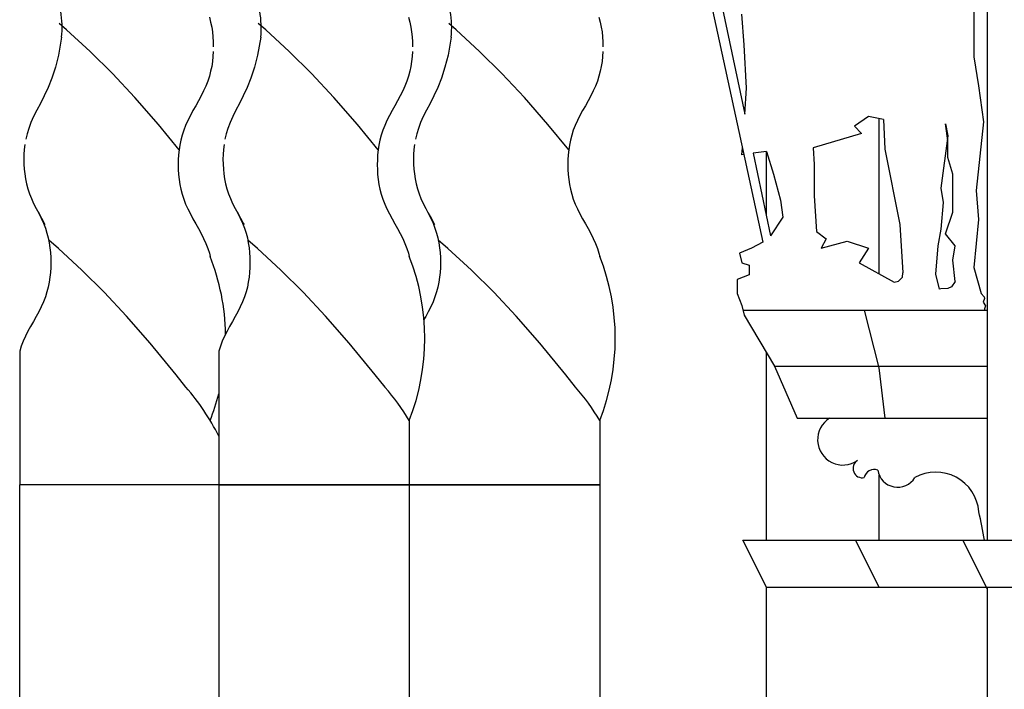
# Model space of a CAD drawing. Extents: x 109.5 to 193.5, y 98 to 157.4.
# Drawn here: x 159.3 to 161.4, y 117.3 to 118.7 of the extents above; entities that cross this region are included whole.
import ezdxf

# ---------------------------------------------------------------- set-up
doc = ezdxf.new("R2010")
doc.units = 0
doc.header["$MEASUREMENT"] = 0
doc.linetypes.add('CONTINUA', pattern=[0])
doc.layers.add('PROIEZIONI', color=7, linetype='CONTINUA')

msp = doc.modelspace()

# ---------------------------------------------------------------- linework, layer by layer
at = {"layer": 'PROIEZIONI'}
for p, q in [((161.3282, 117.6062), (161.3282, 121.3835)), ((160.9238, 117.8662), (161.3282, 117.8662)), ((160.808, 117.6062), (162.7894, 117.6062)), ((161.3282, 117.5022), (161.276, 117.6062)), ((160.8582, 117.5062), (162.7392, 117.5062)), ((161.3282, 115.5562), (161.3282, 117.5062))]:
    msp.add_line(p, q, dxfattribs=at)
at = {"layer": 'PROIEZIONI', "color": 7}
for p, q in [((160.5988, 119.408), (160.8506, 118.2409)), ((160.6272, 119.3874), (160.8123, 118.5131)), ((161.2996, 118.8847), (161.2996, 118.6351)), ((159.6737, 118.7193), (159.6764, 118.7088)), ((159.6764, 118.7088), (159.6786, 118.6984)), ((160.0971, 118.7193), (160.0998, 118.7088)), ((160.0998, 118.7088), (160.102, 118.6984)), ((160.5022, 118.7193), (160.505, 118.7088)), ((160.505, 118.7088), (160.5071, 118.6984)), ((160.8112, 118.6605), (160.8062, 118.726)), ((159.3701, 118.6923), (159.3542, 118.7061)), ((159.4198, 118.6464), (159.3701, 118.6923)), ((159.6786, 118.6984), (159.6801, 118.6879)), ((159.6801, 118.6879), (159.6812, 118.6774)), ((159.7935, 118.6923), (159.7776, 118.7061)), ((159.8432, 118.6464), (159.7935, 118.6923)), ((160.102, 118.6984), (160.1035, 118.6879)), ((160.1035, 118.6879), (160.1046, 118.6774)), ((160.1986, 118.6923), (160.1828, 118.7061)), ((160.2484, 118.6464), (160.1986, 118.6923)), ((160.5071, 118.6984), (160.5087, 118.6879)), ((160.5087, 118.6879), (160.5098, 118.6774)), ((159.3595, 118.6766), (159.3527, 118.6387)), ((159.6812, 118.6774), (159.6819, 118.667)), ((159.6819, 118.667), (159.682, 118.6565)), ((159.7829, 118.6766), (159.7761, 118.6387)), ((160.1046, 118.6774), (160.1053, 118.667)), ((160.1053, 118.667), (160.1054, 118.6565)), ((160.1881, 118.6766), (160.1813, 118.6387)), ((160.5098, 118.6774), (160.5104, 118.667)), ((160.5104, 118.667), (160.5106, 118.6565)), ((159.4673, 118.5994), (159.4198, 118.6464)), ((159.6819, 118.646), (159.6812, 118.6356)), ((159.8907, 118.5994), (159.8432, 118.6464)), ((160.1053, 118.646), (160.1046, 118.6356)), ((160.2959, 118.5994), (160.2484, 118.6464)), ((160.5104, 118.646), (160.5098, 118.6356)), ((160.8162, 118.5685), (160.8112, 118.6605)), ((159.3527, 118.6387), (159.3461, 118.6127)), ((159.6801, 118.6251), (159.6786, 118.6147)), ((159.6812, 118.6356), (159.6801, 118.6251)), ((159.7761, 118.6387), (159.7696, 118.6127)), ((160.1035, 118.6251), (160.102, 118.6147)), ((160.1046, 118.6356), (160.1035, 118.6251)), ((160.1813, 118.6387), (160.1747, 118.6127)), ((160.5087, 118.6251), (160.5071, 118.6147)), ((160.5098, 118.6356), (160.5087, 118.6251)), ((161.2996, 118.6351), (161.3096, 118.5733)), ((159.3461, 118.6127), (159.3387, 118.5898)), ((159.6764, 118.6042), (159.6737, 118.5937)), ((159.6786, 118.6147), (159.6764, 118.6042)), ((159.7696, 118.6127), (159.7621, 118.5898)), ((160.0998, 118.6042), (160.0971, 118.5937)), ((160.102, 118.6147), (160.0998, 118.6042)), ((160.1747, 118.6127), (160.1673, 118.5898)), ((160.505, 118.6042), (160.5022, 118.5937)), ((160.5071, 118.6147), (160.505, 118.6042)), ((159.3387, 118.5898), (159.3307, 118.5696)), ((159.5149, 118.5485), (159.4673, 118.5994)), ((159.6703, 118.5833), (159.6662, 118.5728)), ((159.6737, 118.5937), (159.6703, 118.5833)), ((159.7621, 118.5898), (159.7541, 118.5696)), ((159.9383, 118.5485), (159.8907, 118.5994)), ((160.0937, 118.5833), (160.0896, 118.5728)), ((160.0971, 118.5937), (160.0937, 118.5833)), ((160.1673, 118.5898), (160.1592, 118.5696)), ((160.3435, 118.5485), (160.2959, 118.5994)), ((160.4989, 118.5833), (160.4948, 118.5728)), ((160.5022, 118.5937), (160.4989, 118.5833)), ((159.3307, 118.5696), (159.3224, 118.5518)), ((159.6615, 118.5623), (159.6562, 118.5519)), ((159.6662, 118.5728), (159.6615, 118.5623)), ((159.7541, 118.5696), (159.7458, 118.5518)), ((160.0849, 118.5623), (160.0796, 118.5519)), ((160.0896, 118.5728), (160.0849, 118.5623)), ((160.1592, 118.5696), (160.151, 118.5518)), ((160.49, 118.5623), (160.4847, 118.5519)), ((160.4948, 118.5728), (160.49, 118.5623)), ((160.8123, 118.5131), (160.8162, 118.5685)), ((161.3096, 118.5733), (161.3197, 118.497)), ((159.3224, 118.5518), (159.3143, 118.5357)), ((159.5652, 118.4909), (159.5149, 118.5485)), ((159.6505, 118.5414), (159.6447, 118.531)), ((159.6562, 118.5519), (159.6505, 118.5414)), ((159.7458, 118.5518), (159.7377, 118.5357)), ((159.9886, 118.4909), (159.9383, 118.5485)), ((160.0739, 118.5414), (160.0681, 118.531)), ((160.0796, 118.5519), (160.0739, 118.5414)), ((160.151, 118.5518), (160.1429, 118.5357)), ((160.3937, 118.4909), (160.3435, 118.5485)), ((160.4791, 118.5414), (160.4733, 118.531)), ((160.4847, 118.5519), (160.4791, 118.5414)), ((159.3067, 118.5212), (159.2999, 118.5077)), ((159.3143, 118.5357), (159.3067, 118.5212)), ((159.6388, 118.5205), (159.6332, 118.51)), ((159.6447, 118.531), (159.6388, 118.5205)), ((159.7301, 118.5212), (159.7233, 118.5077)), ((159.7377, 118.5357), (159.7301, 118.5212)), ((160.0622, 118.5205), (160.0566, 118.51)), ((160.0681, 118.531), (160.0622, 118.5205)), ((160.1353, 118.5212), (160.1285, 118.5077)), ((160.1429, 118.5357), (160.1353, 118.5212)), ((160.4674, 118.5205), (160.4618, 118.51)), ((160.4733, 118.531), (160.4674, 118.5205)), ((159.2999, 118.5077), (159.2943, 118.495)), ((159.6279, 118.4996), (159.6231, 118.4891)), ((159.6332, 118.51), (159.6279, 118.4996)), ((159.7233, 118.5077), (159.7177, 118.495)), ((160.0513, 118.4996), (160.0465, 118.4891)), ((160.0566, 118.51), (160.0513, 118.4996)), ((160.1285, 118.5077), (160.1228, 118.495)), ((160.4565, 118.4996), (160.4517, 118.4891)), ((160.4618, 118.51), (160.4565, 118.4996)), ((161.0755, 118.5079), (161.0454, 118.4873)), ((161.1071, 118.5018), (161.0755, 118.5079)), ((161.0982, 118.1732), (161.0982, 118.5036)), ((161.1071, 118.5018), (161.1102, 118.4388)), ((159.2897, 118.4828), (159.2861, 118.4711)), ((159.2943, 118.495), (159.2897, 118.4828)), ((159.6093, 118.4372), (159.5652, 118.4909)), ((159.6191, 118.4786), (159.6157, 118.4682)), ((159.6231, 118.4891), (159.6191, 118.4786)), ((159.7131, 118.4828), (159.7095, 118.4711)), ((159.7177, 118.495), (159.7131, 118.4828)), ((160.0327, 118.4372), (159.9886, 118.4909)), ((160.0425, 118.4786), (160.0391, 118.4682)), ((160.0465, 118.4891), (160.0425, 118.4786)), ((160.1182, 118.4828), (160.1146, 118.4711)), ((160.1228, 118.495), (160.1182, 118.4828)), ((160.4379, 118.4372), (160.3937, 118.4909)), ((160.4476, 118.4786), (160.4443, 118.4682)), ((160.4517, 118.4891), (160.4476, 118.4786)), ((161.0454, 118.4873), (161.0604, 118.4716)), ((161.2444, 118.457), (161.2394, 118.4922)), ((161.2394, 118.4922), (161.2444, 118.4667)), ((161.3197, 118.497), (161.3046, 118.3504)), ((159.2861, 118.4711), (159.2833, 118.4598)), ((159.613, 118.4577), (159.6108, 118.4473)), ((159.6157, 118.4682), (159.613, 118.4577)), ((159.7095, 118.4711), (159.7067, 118.4598)), ((160.0364, 118.4577), (160.0342, 118.4473)), ((160.0391, 118.4682), (160.0364, 118.4577)), ((160.1146, 118.4711), (160.1119, 118.4598)), ((160.4415, 118.4577), (160.4394, 118.4473)), ((160.4443, 118.4682), (160.4415, 118.4577)), ((161.0604, 118.4716), (160.9577, 118.4416)), ((161.2444, 118.4667), (161.2294, 118.3553)), ((161.2444, 118.4207), (161.2444, 118.457)), ((159.2801, 118.4381), (159.2794, 118.4275)), ((159.2814, 118.4488), (159.2801, 118.4381)), ((159.6092, 118.4368), (159.6081, 118.4263)), ((159.6108, 118.4473), (159.6092, 118.4368)), ((159.7035, 118.4381), (159.7028, 118.4275)), ((159.7048, 118.4488), (159.7035, 118.4381)), ((160.0326, 118.4368), (160.0315, 118.4263)), ((160.0342, 118.4473), (160.0326, 118.4368)), ((160.1087, 118.4381), (160.108, 118.4275)), ((160.11, 118.4488), (160.1087, 118.4381)), ((160.4378, 118.4368), (160.4367, 118.4263)), ((160.4394, 118.4473), (160.4378, 118.4368)), ((160.8062, 118.4268), (160.8073, 118.4417)), ((160.9577, 118.4416), (160.9601, 118.4062)), ((161.1102, 118.4388), (161.1418, 118.2779)), ((159.2794, 118.4275), (159.2792, 118.4171)), ((159.2792, 118.4171), (159.2794, 118.4066)), ((159.6075, 118.4159), (159.6073, 118.4054)), ((159.6081, 118.4263), (159.6075, 118.4159)), ((159.7028, 118.4275), (159.7026, 118.4171)), ((159.7026, 118.4171), (159.7028, 118.4066)), ((160.0309, 118.4159), (160.0307, 118.4054)), ((160.0315, 118.4263), (160.0309, 118.4159)), ((160.108, 118.4275), (160.1078, 118.4171)), ((160.1078, 118.4171), (160.108, 118.4066)), ((160.4361, 118.4159), (160.4359, 118.4054)), ((160.4367, 118.4263), (160.4361, 118.4159)), ((160.8104, 118.4273), (160.8062, 118.4268)), ((160.8583, 118.4339), (160.8299, 118.43)), ((160.8299, 118.43), (160.8672, 118.2538)), ((160.8582, 118.2965), (160.8582, 118.4339)), ((160.8583, 118.4339), (160.8731, 118.3856)), ((161.2545, 118.3856), (161.2444, 118.4207)), ((159.2794, 118.4066), (159.28, 118.3961)), ((159.28, 118.3961), (159.2811, 118.3857)), ((159.6073, 118.4054), (159.6075, 118.3949)), ((159.6075, 118.3949), (159.6081, 118.3845)), ((159.7028, 118.4066), (159.7034, 118.3961)), ((159.7034, 118.3961), (159.7045, 118.3857)), ((160.0307, 118.4054), (160.0309, 118.3949)), ((160.0309, 118.3949), (160.0315, 118.3845)), ((160.108, 118.4066), (160.1086, 118.3961)), ((160.1086, 118.3961), (160.1097, 118.3857)), ((160.4359, 118.4054), (160.4361, 118.3949)), ((160.4361, 118.3949), (160.4367, 118.3845)), ((160.9601, 118.4062), (160.9601, 118.3395)), ((159.2811, 118.3857), (159.2827, 118.3752)), ((159.2827, 118.3752), (159.2849, 118.3647)), ((159.6081, 118.3845), (159.6092, 118.374)), ((159.6092, 118.374), (159.6108, 118.3635)), ((159.7045, 118.3857), (159.7061, 118.3752)), ((159.7061, 118.3752), (159.7083, 118.3647)), ((160.0315, 118.3845), (160.0326, 118.374)), ((160.0326, 118.374), (160.0342, 118.3635)), ((160.1097, 118.3857), (160.1113, 118.3752)), ((160.1113, 118.3752), (160.1134, 118.3647)), ((160.4367, 118.3845), (160.4378, 118.374)), ((160.4378, 118.374), (160.4394, 118.3635)), ((160.8731, 118.3856), (160.8882, 118.3298)), ((161.2545, 118.3395), (161.2545, 118.3856)), ((159.2849, 118.3647), (159.2876, 118.3543)), ((159.2876, 118.3543), (159.291, 118.3438)), ((159.6108, 118.3635), (159.613, 118.3531)), ((159.613, 118.3531), (159.6157, 118.3426)), ((159.7083, 118.3647), (159.711, 118.3543)), ((159.711, 118.3543), (159.7144, 118.3438)), ((160.0342, 118.3635), (160.0364, 118.3531)), ((160.0364, 118.3531), (160.0391, 118.3426)), ((160.1134, 118.3647), (160.1162, 118.3543)), ((160.1162, 118.3543), (160.1196, 118.3438)), ((160.4394, 118.3635), (160.4415, 118.3531)), ((160.4415, 118.3531), (160.4443, 118.3426)), ((161.2294, 118.3553), (161.2344, 118.325)), ((159.291, 118.3438), (159.2951, 118.3334)), ((159.2951, 118.3334), (159.2998, 118.3229)), ((159.6157, 118.3426), (159.6191, 118.3322)), ((159.6191, 118.3322), (159.6231, 118.3217)), ((159.7144, 118.3438), (159.7185, 118.3334)), ((159.7185, 118.3334), (159.7232, 118.3229)), ((160.0391, 118.3426), (160.0425, 118.3322)), ((160.0425, 118.3322), (160.0465, 118.3217)), ((160.1196, 118.3438), (160.1236, 118.3334)), ((160.1236, 118.3334), (160.1284, 118.3229)), ((160.4443, 118.3426), (160.4476, 118.3322)), ((160.4476, 118.3322), (160.4517, 118.3217)), ((160.8882, 118.3298), (160.8932, 118.2935)), ((160.9601, 118.3395), (160.9651, 118.2632)), ((161.2545, 118.3044), (161.2545, 118.3395)), ((161.3046, 118.3504), (161.3096, 118.2887)), ((159.2998, 118.3229), (159.3051, 118.3124)), ((159.3051, 118.3124), (159.3108, 118.302)), ((159.6231, 118.3217), (159.6279, 118.3112)), ((159.6279, 118.3112), (159.6332, 118.3008)), ((159.7232, 118.3229), (159.7285, 118.3124)), ((159.7285, 118.3124), (159.7342, 118.302)), ((160.0465, 118.3217), (160.0513, 118.3112)), ((160.0513, 118.3112), (160.0566, 118.3008)), ((160.1284, 118.3229), (160.1337, 118.3124)), ((160.1337, 118.3124), (160.1393, 118.302)), ((160.4517, 118.3217), (160.4565, 118.3112)), ((160.4565, 118.3112), (160.4618, 118.3008)), ((161.2344, 118.325), (161.2294, 118.2681)), ((159.3095, 118.3043), (159.3108, 118.302)), ((159.3108, 118.302), (159.3166, 118.2915)), ((159.3108, 118.302), (159.316, 118.2915)), ((159.316, 118.2915), (159.3208, 118.281)), ((159.3166, 118.2915), (159.3224, 118.281)), ((159.6332, 118.3008), (159.6388, 118.2903)), ((159.6388, 118.2903), (159.6447, 118.2798)), ((159.7329, 118.3043), (159.7342, 118.302)), ((159.7342, 118.302), (159.7394, 118.2915)), ((159.7342, 118.302), (159.74, 118.2915)), ((159.7394, 118.2915), (159.7442, 118.281)), ((159.74, 118.2915), (159.7458, 118.281)), ((160.0566, 118.3008), (160.0622, 118.2903)), ((160.0622, 118.2903), (160.0681, 118.2798)), ((160.138, 118.3043), (160.1393, 118.302)), ((160.1393, 118.302), (160.1452, 118.2915)), ((160.1393, 118.302), (160.1446, 118.2915)), ((160.1446, 118.2915), (160.1494, 118.281)), ((160.1452, 118.2915), (160.151, 118.281)), ((160.4618, 118.3008), (160.4674, 118.2903)), ((160.4674, 118.2903), (160.4733, 118.2798)), ((160.8932, 118.2935), (160.8672, 118.2538)), ((161.2394, 118.2584), (161.2545, 118.3044)), ((161.3096, 118.2887), (161.2996, 118.1869)), ((159.3208, 118.281), (159.3249, 118.2706)), ((159.3224, 118.281), (159.324, 118.2781)), ((159.3249, 118.2706), (159.3282, 118.2601)), ((159.6447, 118.2798), (159.6505, 118.2694)), ((159.6505, 118.2694), (159.6562, 118.2589)), ((159.7442, 118.281), (159.7483, 118.2706)), ((159.7458, 118.281), (159.7474, 118.2781)), ((159.7483, 118.2706), (159.7516, 118.2601)), ((160.0681, 118.2798), (160.0739, 118.2694)), ((160.0739, 118.2694), (160.0796, 118.2589)), ((160.1494, 118.281), (160.1534, 118.2706)), ((160.151, 118.281), (160.1526, 118.2781)), ((160.1534, 118.2706), (160.1568, 118.2601)), ((160.4733, 118.2798), (160.4791, 118.2694)), ((160.4791, 118.2694), (160.4847, 118.2589)), ((161.1418, 118.2779), (161.1484, 118.1756)), ((161.2294, 118.2681), (161.2227, 118.2329)), ((159.3282, 118.2601), (159.331, 118.2497)), ((159.331, 118.2497), (159.3331, 118.2392)), ((159.6562, 118.2589), (159.6615, 118.2485)), ((159.6615, 118.2485), (159.6662, 118.238)), ((159.7516, 118.2601), (159.7544, 118.2497)), ((159.7544, 118.2497), (159.7565, 118.2392)), ((160.0796, 118.2589), (160.0849, 118.2485)), ((160.0849, 118.2485), (160.0896, 118.238)), ((160.1568, 118.2601), (160.1595, 118.2497)), ((160.1595, 118.2497), (160.1617, 118.2392)), ((160.4847, 118.2589), (160.49, 118.2485)), ((160.49, 118.2485), (160.4948, 118.238)), ((160.9651, 118.2632), (160.9852, 118.2475)), ((160.9852, 118.2475), (160.9751, 118.2281)), ((161.2595, 118.2329), (161.2394, 118.2584)), ((159.3525, 118.2271), (159.3319, 118.2452)), ((159.3331, 118.2392), (159.3347, 118.2287)), ((159.3347, 118.2287), (159.3358, 118.2183)), ((159.4023, 118.1813), (159.3525, 118.2271)), ((159.6662, 118.238), (159.6703, 118.2275)), ((159.6703, 118.2275), (159.6737, 118.2171)), ((159.7759, 118.2271), (159.7553, 118.2452)), ((159.7565, 118.2392), (159.7581, 118.2287)), ((159.7581, 118.2287), (159.7592, 118.2183)), ((159.8257, 118.1813), (159.7759, 118.2271)), ((160.0896, 118.238), (160.0937, 118.2275)), ((160.0937, 118.2275), (160.0971, 118.2171)), ((160.1811, 118.2271), (160.1605, 118.2452)), ((160.1617, 118.2392), (160.1633, 118.2287)), ((160.1633, 118.2287), (160.1644, 118.2183)), ((160.2309, 118.1813), (160.1811, 118.2271)), ((160.4948, 118.238), (160.4989, 118.2275)), ((160.4989, 118.2275), (160.5022, 118.2171)), ((160.8263, 118.2281), (160.8012, 118.2172)), ((160.8506, 118.2409), (160.8263, 118.2281)), ((160.9751, 118.2281), (161.0303, 118.2426)), ((161.0303, 118.2426), (161.0755, 118.2281)), ((161.0755, 118.2281), (161.0554, 118.1966)), ((161.2227, 118.2329), (161.2177, 118.1724)), ((161.2545, 118.2026), (161.2595, 118.2329)), ((159.3358, 118.2183), (159.3364, 118.2078)), ((159.3364, 118.2078), (159.3366, 118.1973)), ((159.6737, 118.2171), (159.6754, 118.2104)), ((159.7592, 118.2183), (159.7598, 118.2078)), ((159.7598, 118.2078), (159.76, 118.1973)), ((160.0971, 118.2171), (160.0988, 118.2104)), ((160.1644, 118.2183), (160.165, 118.2078)), ((160.165, 118.2078), (160.1652, 118.1973)), ((160.5022, 118.2171), (160.504, 118.2104)), ((160.8012, 118.2172), (160.8062, 118.1966)), ((159.3364, 118.1869), (159.3358, 118.1764)), ((159.3366, 118.1973), (159.3364, 118.1869)), ((159.7598, 118.1869), (159.7592, 118.1764)), ((159.76, 118.1973), (159.7598, 118.1869)), ((160.165, 118.1869), (160.1644, 118.1764)), ((160.1652, 118.1973), (160.165, 118.1869)), ((160.8062, 118.1966), (160.8213, 118.1917)), ((160.8213, 118.1917), (160.8213, 118.1712)), ((161.0554, 118.1966), (161.1303, 118.1556)), ((161.2595, 118.1566), (161.2545, 118.2026)), ((161.2996, 118.1869), (161.3147, 118.1312)), ((159.3347, 118.166), (159.3331, 118.1555)), ((159.3358, 118.1764), (159.3347, 118.166)), ((159.4498, 118.1343), (159.4023, 118.1813)), ((159.7581, 118.166), (159.7565, 118.1555)), ((159.7592, 118.1764), (159.7581, 118.166)), ((159.8732, 118.1343), (159.8257, 118.1813)), ((160.1633, 118.166), (160.1617, 118.1555)), ((160.1644, 118.1764), (160.1633, 118.166)), ((160.2783, 118.1343), (160.2309, 118.1813)), ((160.8213, 118.1712), (160.7962, 118.1615)), ((161.1393, 118.1574), (161.1474, 118.1663)), ((161.1474, 118.1663), (161.1484, 118.1756)), ((161.2177, 118.1724), (161.2257, 118.1406)), ((159.331, 118.145), (159.3282, 118.1346)), ((159.3331, 118.1555), (159.331, 118.145)), ((159.7544, 118.145), (159.7516, 118.1346)), ((159.7565, 118.1555), (159.7544, 118.145)), ((160.1595, 118.145), (160.1568, 118.1346)), ((160.1617, 118.1555), (160.1595, 118.145)), ((160.7962, 118.1615), (160.7962, 118.1312)), ((161.1303, 118.1556), (161.1393, 118.1574)), ((161.2442, 118.1423), (161.2292, 118.1411)), ((161.2517, 118.1459), (161.2442, 118.1423)), ((161.2595, 118.1566), (161.2517, 118.1459)), ((159.3249, 118.1241), (159.3208, 118.1136)), ((159.3282, 118.1346), (159.3249, 118.1241)), ((159.4974, 118.0834), (159.4498, 118.1343)), ((159.7483, 118.1241), (159.7442, 118.1136)), ((159.7516, 118.1346), (159.7483, 118.1241)), ((159.9208, 118.0834), (159.8732, 118.1343)), ((160.1534, 118.1241), (160.1494, 118.1136)), ((160.1568, 118.1346), (160.1534, 118.1241)), ((160.326, 118.0834), (160.2783, 118.1343)), ((160.7962, 118.1312), (160.8062, 118.1057)), ((161.2292, 118.1411), (161.2257, 118.1406)), ((161.3147, 118.1312), (161.3216, 118.1242)), ((161.3224, 118.1206), (161.3191, 118.1128)), ((161.3216, 118.1242), (161.3224, 118.1206)), ((159.316, 118.1032), (159.3108, 118.0927)), ((159.3208, 118.1136), (159.316, 118.1032)), ((159.7394, 118.1032), (159.7342, 118.0927)), ((159.7442, 118.1136), (159.7394, 118.1032)), ((160.1446, 118.1032), (160.1393, 118.0927)), ((160.1494, 118.1136), (160.1446, 118.1032)), ((160.8062, 118.1057), (160.8112, 118.0851)), ((161.3191, 118.1128), (161.324, 118.105)), ((161.324, 118.105), (161.3224, 118.0989)), ((159.3051, 118.0823), (159.2993, 118.0718)), ((159.3108, 118.0927), (159.3051, 118.0823)), ((159.5476, 118.0258), (159.4974, 118.0834)), ((159.7285, 118.0823), (159.7227, 118.0718)), ((159.7342, 118.0927), (159.7285, 118.0823)), ((159.971, 118.0258), (159.9208, 118.0834)), ((160.1337, 118.0823), (160.1301, 118.0758)), ((160.1393, 118.0927), (160.1337, 118.0823)), ((160.3762, 118.0258), (160.326, 118.0834)), ((160.8085, 118.0962), (161.3282, 118.0962)), ((160.8112, 118.0851), (160.8754, 117.9768)), ((161.0665, 118.0962), (161.0975, 117.9733)), ((161.3224, 118.0989), (161.3219, 118.0962)), ((159.2934, 118.0613), (159.2878, 118.0509)), ((159.2993, 118.0718), (159.2934, 118.0613)), ((159.7168, 118.0613), (159.7112, 118.0509)), ((159.7227, 118.0718), (159.7168, 118.0613)), ((159.2825, 118.0404), (159.2777, 118.0299)), ((159.2878, 118.0509), (159.2825, 118.0404)), ((159.7059, 118.0404), (159.7011, 118.0299)), ((159.7112, 118.0509), (159.7059, 118.0404)), ((159.2737, 118.0195), (159.2703, 118.009)), ((159.2777, 118.0299), (159.2737, 118.0195)), ((159.6029, 117.9586), (159.5476, 118.0258)), ((159.6971, 118.0195), (159.6937, 118.009)), ((159.7011, 118.0299), (159.6971, 118.0195)), ((160.0263, 117.9586), (159.971, 118.0258)), ((160.4315, 117.9586), (160.3762, 118.0258)), ((159.2703, 118.009), (159.2703, 117.7246)), ((159.6937, 118.009), (159.6937, 116.6546)), ((160.8582, 117.6062), (160.8582, 118.0058)), ((160.8754, 117.9768), (160.9238, 117.8662)), ((160.8754, 117.9768), (161.3282, 117.9768)), ((159.6238, 117.9321), (159.6029, 117.9586)), ((160.0472, 117.9321), (160.0263, 117.9586)), ((160.4524, 117.9321), (160.4315, 117.9586)), ((161.0975, 117.9733), (161.11, 117.8662)), ((160.0988, 117.8613), (160.0988, 116.6546)), ((160.504, 117.8613), (160.504, 116.6546)), ((161.0982, 117.6062), (161.0982, 117.7448)), ((160.504, 117.7246), (159.2703, 117.7246)), ((159.2703, 116.6546), (159.2703, 117.7246)), ((159.6937, 117.7246), (160.0988, 117.7246)), ((160.0988, 117.7246), (160.504, 117.7246)), ((160.8582, 117.5062), (160.808, 117.6062)), ((161.0982, 117.5062), (161.048, 117.6062)), ((160.8582, 115.5562), (160.8582, 117.5062))]:
    msp.add_line(p, q, dxfattribs=at)
for centre, radius, start, end in [((159.1541, 118.6966), 0.2064, 354.4312, 25.206), ((159.5775, 118.6966), 0.2064, 354.4312, 25.206), ((159.9826, 118.6966), 0.2064, 354.4312, 25.206), ((159.2287, 118.0358), 0.4796, 1.1087, 21.3494), ((159.6521, 118.0358), 0.4796, 338.6582, 21.3494), ((160.0573, 118.0358), 0.4796, 338.6582, 21.3494), ((159.2621, 117.614), 0.4816, 26.3593, 41.329), ((159.6855, 117.614), 0.4816, 30.8892, 41.329), ((160.0907, 117.614), 0.4816, 30.8892, 41.329), ((159.2287, 118.0358), 0.4796, 338.6582, 345.8019), ((161.0212, 117.8203), 0.054, 121.7089, 305.0097), ((161.0623, 117.7591), 0.0198, 120.7827, 282.275), ((161.0873, 117.7356), 0.0212, 68.2681, 168.753), ((161.1374, 117.7619), 0.0427, 188.7917, 328.8613), ((161.2186, 117.6595), 0.0918, 4.7523, 119.0733), ((160.392, 117.4589), 0.9414, 9.0039, 12.7763)]:
    msp.add_arc(centre, radius, start, end, dxfattribs=at)

doc.saveas('drawing.dxf')
